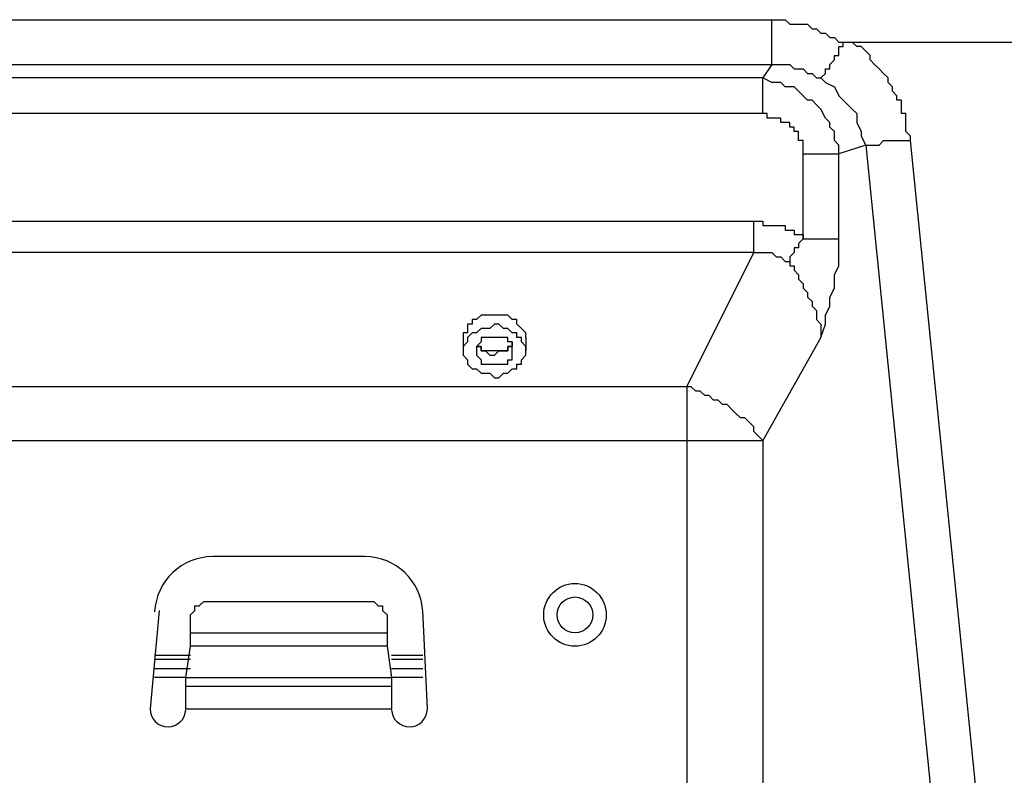
# Model space of a CAD drawing. Extents: x 37 to 181, y 155 to 200.
# Drawn here: x 54 to 58, y 163 to 166 of the extents above; entities that cross this region are included whole.
import ezdxf

# ---------------------------------------------------------------- set-up
doc = ezdxf.new("R2010")
doc.units = 0
doc.layers.add('WARSTWA_1', color=160, linetype='Continuous')

msp = doc.modelspace()

# ---------------------------------------------------------------- linework, layer by layer
at = {"layer": 'WARSTWA_1', "color": 251}
for p, q in [((45.1935, 166.3757), (56.6942, 166.3757)), ((56.6942, 166.3757), (56.6942, 166.3757)), ((56.6942, 166.3757), (56.7118, 166.3757)), ((56.6942, 166.1993), (56.6942, 166.3757)), ((56.7118, 166.3757), (56.7294, 166.3757)), ((56.7294, 166.3757), (56.7469, 166.3757)), ((56.7469, 166.3757), (56.7648, 166.3581)), ((56.7648, 166.3581), (56.7824, 166.3581)), ((56.7824, 166.3581), (56.7824, 166.3581)), ((56.7824, 166.3581), (56.8, 166.3581)), ((56.8, 166.3581), (56.8175, 166.3581)), ((56.8175, 166.3581), (56.8351, 166.3581)), ((56.8351, 166.3581), (56.853, 166.3402)), ((56.853, 166.3402), (56.8706, 166.3402)), ((56.8706, 166.3402), (56.8706, 166.3402)), ((56.8706, 166.3402), (56.8882, 166.3227)), ((56.8882, 166.3227), (56.9057, 166.3227)), ((56.9057, 166.3227), (56.9233, 166.3051)), ((56.9233, 166.3051), (56.9412, 166.3051)), ((56.9412, 166.3051), (56.9412, 166.3051)), ((56.9412, 166.3051), (56.9588, 166.2875)), ((56.9588, 166.2875), (56.9764, 166.2875)), ((56.9764, 166.2875), (56.9764, 166.2875)), ((56.9764, 166.2875), (56.9764, 166.2875)), ((56.9764, 166.2875), (56.9764, 166.2875)), ((56.9764, 166.2875), (56.9939, 166.2875)), ((56.9764, 166.27), (56.9764, 166.2875)), ((56.9939, 166.2875), (56.9939, 166.2875)), ((56.9939, 166.2875), (56.9939, 166.2875)), ((56.9939, 166.2875), (56.9939, 166.2875)), ((56.9939, 166.2875), (56.9939, 166.2875)), ((56.9939, 166.2875), (56.9939, 166.2875)), ((56.9939, 166.2875), (57.0115, 166.2875)), ((57.0115, 166.2875), (59.3576, 166.2875)), ((57.0294, 166.27), (57.0115, 166.2875)), ((56.9588, 166.252), (56.9588, 166.27)), ((56.9588, 166.27), (56.9764, 166.27)), ((56.9588, 166.2345), (56.9588, 166.252)), ((56.9588, 166.252), (56.9588, 166.252)), ((56.9588, 166.252), (56.9588, 166.252)), ((56.9588, 166.252), (56.9588, 166.252)), ((56.9588, 166.252), (56.9588, 166.252)), ((56.9764, 166.27), (56.9764, 166.27)), ((56.9764, 166.27), (56.9764, 166.27)), ((57.047, 166.27), (57.0294, 166.27)), ((57.0646, 166.252), (57.047, 166.27)), ((57.0821, 166.2345), (57.0646, 166.252)), ((56.9233, 166.1993), (56.9412, 166.2169)), ((56.9412, 166.2169), (56.9412, 166.2345)), ((56.9412, 166.2345), (56.9412, 166.2345)), ((56.9412, 166.2345), (56.9412, 166.2345)), ((56.9412, 166.2345), (56.9412, 166.2345)), ((56.9412, 166.2345), (56.9412, 166.2345)), ((56.9412, 166.2345), (56.9412, 166.2345)), ((56.9412, 166.2345), (56.9412, 166.2345)), ((56.9412, 166.2345), (56.9588, 166.2345)), ((56.9412, 166.2169), (56.9412, 166.2169)), ((56.9412, 166.2169), (56.9412, 166.2169)), ((56.9588, 166.2345), (56.9588, 166.2345)), ((57.0821, 166.2169), (57.0821, 166.2345)), ((57.0997, 166.1993), (57.0821, 166.2169)), ((45.1935, 166.1993), (56.6942, 166.1993)), ((56.6942, 166.1993), (56.6587, 166.1463)), ((56.6942, 166.1993), (56.7118, 166.1993)), ((56.7118, 166.1993), (56.7294, 166.1993)), ((56.7294, 166.1993), (56.7469, 166.1993)), ((56.7469, 166.1993), (56.7648, 166.1993)), ((56.7648, 166.1993), (56.7824, 166.1818)), ((56.7824, 166.1818), (56.8175, 166.1818)), ((56.8175, 166.1818), (56.8351, 166.1638)), ((56.8351, 166.1638), (56.853, 166.1638)), ((56.853, 166.1638), (56.8706, 166.1463)), ((56.8882, 166.1463), (56.9057, 166.1638)), ((56.9057, 166.1638), (56.9057, 166.1818)), ((56.9057, 166.1818), (56.9233, 166.1818)), ((56.9057, 166.1638), (56.9057, 166.1638)), ((56.9233, 166.1818), (56.9233, 166.1993)), ((56.9233, 166.1993), (56.9233, 166.1993)), ((57.1176, 166.1818), (57.0997, 166.1993)), ((57.1352, 166.1638), (57.1176, 166.1818)), ((57.1528, 166.1463), (57.1352, 166.1638)), ((56.6587, 166.1463), (45.2289, 166.1463)), ((56.6942, 166.1287), (56.6587, 166.1463)), ((56.6587, 166.0054), (56.6587, 166.1463)), ((56.7118, 166.1287), (56.6942, 166.1287)), ((56.7294, 166.1287), (56.7118, 166.1287)), ((56.7469, 166.1111), (56.7294, 166.1287)), ((56.8706, 166.1463), (56.8882, 166.1463)), ((56.8882, 166.1463), (56.9057, 166.1287)), ((56.8882, 166.1463), (56.8882, 166.1463)), ((56.8882, 166.1463), (56.8882, 166.1463)), ((56.9057, 166.1287), (56.9412, 166.1111)), ((57.1528, 166.1287), (57.1528, 166.1463)), ((57.1703, 166.1111), (57.1528, 166.1287)), ((56.7648, 166.1111), (56.7469, 166.1111)), ((56.7824, 166.1111), (56.7648, 166.1111)), ((56.8, 166.0936), (56.7824, 166.1111)), ((56.8175, 166.0757), (56.8, 166.0936)), ((56.9412, 166.1111), (56.9588, 166.0757)), ((57.1703, 166.0936), (57.1703, 166.1111)), ((57.1703, 166.1111), (57.1703, 166.1111)), ((57.1879, 166.0757), (57.1703, 166.0936)), ((56.8351, 166.0581), (56.8175, 166.0757)), ((56.853, 166.0581), (56.8351, 166.0581)), ((56.8706, 166.0405), (56.853, 166.0581)), ((56.9588, 166.0757), (56.9764, 166.0581)), ((56.9764, 166.0581), (57.0115, 166.0229)), ((57.1879, 166.0581), (57.1879, 166.0757)), ((57.1879, 166.0757), (57.1879, 166.0757)), ((57.2058, 166.0581), (57.1879, 166.0581)), ((57.2058, 166.0405), (57.2058, 166.0581)), ((56.8882, 166.0229), (56.8706, 166.0405)), ((56.9057, 165.9875), (56.8882, 166.0229)), ((57.0115, 166.0229), (57.0294, 166.0054)), ((57.2058, 166.0229), (57.2058, 166.0405)), ((57.2058, 166.0054), (57.2058, 166.0229)), ((57.2058, 166.0229), (57.2058, 166.0229)), ((56.6587, 166.0054), (45.2289, 166.0054)), ((56.6766, 166.0054), (56.6587, 166.0054)), ((56.6587, 166.0054), (56.6587, 166.0054)), ((56.6766, 165.9875), (56.6766, 166.0054)), ((56.6766, 166.0054), (56.6766, 166.0054)), ((56.6766, 166.0054), (56.6766, 166.0054)), ((56.6766, 166.0054), (56.6766, 166.0054)), ((56.6942, 165.9875), (56.6766, 165.9875)), ((56.6766, 165.9875), (56.6766, 165.9875)), ((56.7118, 165.9875), (56.6942, 165.9875)), ((56.6942, 165.9875), (56.6942, 165.9875)), ((56.6942, 165.9875), (56.6942, 165.9875)), ((56.6942, 165.9875), (56.6942, 165.9875)), ((56.6942, 165.9875), (56.6942, 165.9875)), ((56.6942, 165.9875), (56.6942, 165.9875)), ((56.7294, 165.9875), (56.7118, 165.9875)), ((56.7118, 165.9875), (56.7118, 165.9875)), ((56.7118, 165.9875), (56.7118, 165.9875)), ((56.7118, 165.9875), (56.7118, 165.9875)), ((56.7118, 165.9875), (56.7118, 165.9875)), ((56.7118, 165.9875), (56.7118, 165.9875)), ((56.7118, 165.9875), (56.7118, 165.9875)), ((56.7294, 165.9699), (56.7294, 165.9875)), ((56.7294, 165.9875), (56.7294, 165.9875)), ((56.7294, 165.9875), (56.7294, 165.9875)), ((56.7294, 165.9875), (56.7294, 165.9875)), ((56.7294, 165.9875), (56.7294, 165.9875)), ((56.7469, 165.9699), (56.7294, 165.9699)), ((56.7648, 165.9699), (56.7469, 165.9699)), ((56.7469, 165.9699), (56.7469, 165.9699)), ((56.7469, 165.9699), (56.7469, 165.9699)), ((56.7469, 165.9699), (56.7469, 165.9699)), ((56.7469, 165.9699), (56.7469, 165.9699)), ((56.7469, 165.9699), (56.7469, 165.9699)), ((56.7469, 165.9699), (56.7469, 165.9699)), ((56.7648, 165.9523), (56.7648, 165.9699)), ((56.7648, 165.9699), (56.7648, 165.9699)), ((56.9233, 165.9699), (56.9057, 165.9875)), ((56.9233, 165.9523), (56.9233, 165.9699)), ((57.0294, 166.0054), (57.0294, 165.9699)), ((57.0294, 165.9699), (57.047, 165.9347)), ((57.2234, 166.0054), (57.2058, 166.0054)), ((57.2234, 165.9875), (57.2234, 166.0054)), ((57.2234, 165.9699), (57.2234, 165.9875)), ((57.2234, 165.9523), (57.2234, 165.9699)), ((57.2234, 165.9699), (57.2234, 165.9699)), ((56.7824, 165.9523), (56.7648, 165.9523)), ((56.7648, 165.9523), (56.7648, 165.9523)), ((56.7648, 165.9523), (56.7648, 165.9523)), ((56.7648, 165.9523), (56.7648, 165.9523)), ((56.7648, 165.9523), (56.7648, 165.9523)), ((56.7648, 165.9523), (56.7648, 165.9523)), ((56.7824, 165.9347), (56.7824, 165.9523)), ((56.7824, 165.9523), (56.7824, 165.9523)), ((56.7824, 165.9523), (56.7824, 165.9523)), ((56.8, 165.9347), (56.7824, 165.9347)), ((56.7824, 165.9347), (56.7824, 165.9347)), ((56.7824, 165.9347), (56.7824, 165.9347)), ((56.7824, 165.9347), (56.7824, 165.9347)), ((56.7824, 165.9347), (56.7824, 165.9347)), ((56.7824, 165.9347), (56.7824, 165.9347)), ((56.8, 165.9172), (56.8, 165.9347)), ((56.9412, 165.9347), (56.9233, 165.9523)), ((56.9412, 165.9172), (56.9412, 165.9347)), ((57.047, 165.9347), (57.047, 165.9172)), ((57.2234, 165.9347), (57.2234, 165.9523)), ((57.241, 165.9172), (57.2234, 165.9347)), ((57.2234, 165.9347), (57.2234, 165.9347)), ((56.8, 165.8993), (56.8, 165.9172)), ((56.8, 165.9172), (56.8, 165.9172)), ((56.8, 165.9172), (56.8, 165.9172)), ((56.8, 165.9172), (56.8, 165.9172)), ((56.8, 165.9172), (56.8, 165.9172)), ((56.8, 165.9172), (56.8, 165.9172)), ((56.8175, 165.8993), (56.8, 165.8993)), ((56.8, 165.8993), (56.8, 165.8993)), ((56.8, 165.8993), (56.8, 165.8993)), ((56.8, 165.8993), (56.8, 165.8993)), ((56.8, 165.8993), (56.8, 165.8993)), ((56.8175, 165.8817), (56.8175, 165.8993)), ((56.9412, 165.8993), (56.9412, 165.9172)), ((56.9588, 165.8817), (56.9412, 165.8993)), ((57.047, 165.9172), (57.0646, 165.8817)), ((57.1176, 165.8817), (57.1352, 165.8993)), ((57.1352, 165.8993), (57.1528, 165.8993)), ((57.1528, 165.8993), (57.1703, 165.8993)), ((57.1703, 165.8993), (57.1879, 165.8993)), ((57.1879, 165.8993), (57.2234, 165.8993)), ((57.2234, 165.8993), (57.241, 165.8993)), ((57.241, 165.8993), (57.241, 165.9172)), ((57.5937, 162.407), (57.241, 165.8993)), ((56.8175, 165.8641), (56.8175, 165.8817)), ((56.8175, 165.8817), (56.8175, 165.8817)), ((56.8175, 165.8817), (56.8175, 165.8817)), ((56.8175, 165.8817), (56.8175, 165.8817)), ((56.8175, 165.8817), (56.8175, 165.8817)), ((56.8175, 165.8817), (56.8175, 165.8817)), ((56.8175, 165.8466), (56.8175, 165.8641)), ((56.8175, 165.8641), (56.8175, 165.8641)), ((56.8175, 165.8641), (56.8175, 165.8641)), ((56.8175, 165.8641), (56.8175, 165.8641)), ((56.8175, 165.8641), (56.8175, 165.8641)), ((56.8175, 165.8641), (56.8175, 165.8641)), ((56.9588, 165.8641), (56.9588, 165.8817)), ((57.0646, 165.8817), (56.9588, 165.8466)), ((56.9588, 165.8466), (56.9588, 165.8641)), ((57.0646, 165.8817), (57.4173, 162.3894)), ((57.0646, 165.8817), (57.0646, 165.8817)), ((57.0646, 165.8817), (57.0821, 165.8817)), ((57.0821, 165.8817), (57.0997, 165.8817)), ((57.0997, 165.8817), (57.1176, 165.8817)), ((56.8175, 165.5113), (56.8175, 165.8466)), ((56.8175, 165.8466), (56.9588, 165.8466)), ((56.8175, 165.8466), (56.8175, 165.8466)), ((56.8175, 165.8466), (56.8175, 165.8466)), ((56.8175, 165.8466), (56.8175, 165.8466)), ((56.8175, 165.8466), (56.8175, 165.8466)), ((56.9588, 165.5113), (56.9588, 165.8466)), ((45.2641, 165.582), (56.6236, 165.582)), ((56.6236, 165.4583), (56.6236, 165.582)), ((56.6236, 165.582), (56.6236, 165.582)), ((56.6236, 165.582), (56.6412, 165.582)), ((56.6412, 165.582), (56.6412, 165.582)), ((56.6412, 165.582), (56.6412, 165.582)), ((56.6412, 165.582), (56.6587, 165.582)), ((56.6587, 165.582), (56.6587, 165.582)), ((56.6587, 165.582), (56.6587, 165.582)), ((56.6587, 165.582), (56.6587, 165.5644)), ((56.6587, 165.5644), (56.6766, 165.5644)), ((56.6766, 165.5644), (56.6766, 165.5644)), ((56.6766, 165.5644), (56.6766, 165.5644)), ((56.6766, 165.5644), (56.6942, 165.5644)), ((56.6942, 165.5644), (56.6942, 165.5644)), ((56.6942, 165.5644), (56.6942, 165.5644)), ((56.6942, 165.5644), (56.7118, 165.5644)), ((56.7118, 165.5644), (56.7118, 165.5644)), ((56.7118, 165.5644), (56.7118, 165.5644)), ((56.7118, 165.5644), (56.7118, 165.5644)), ((56.7118, 165.5644), (56.7294, 165.5644)), ((56.7294, 165.5644), (56.7294, 165.5644)), ((56.7294, 165.5644), (56.7294, 165.5644)), ((56.7294, 165.5644), (56.7294, 165.5644)), ((56.7294, 165.5644), (56.7469, 165.5644)), ((56.7469, 165.5644), (56.7469, 165.5465)), ((56.7469, 165.5465), (56.7469, 165.5465)), ((56.7469, 165.5465), (56.7648, 165.5465)), ((56.7648, 165.5465), (56.7648, 165.5465)), ((56.7648, 165.5465), (56.7648, 165.5465)), ((56.7648, 165.5465), (56.7648, 165.5465)), ((56.7648, 165.5465), (56.7824, 165.5465)), ((56.7824, 165.5465), (56.7824, 165.5465)), ((56.7824, 165.5465), (56.7824, 165.5465)), ((56.7824, 165.5465), (56.7824, 165.5289)), ((56.7824, 165.5289), (56.8, 165.5289)), ((56.8, 165.5289), (56.8, 165.5289)), ((56.8, 165.5289), (56.8, 165.5289)), ((56.8, 165.5289), (56.8, 165.5289)), ((56.8, 165.5289), (56.8175, 165.5289)), ((56.8175, 165.5113), (56.8, 165.4938)), ((56.8175, 165.5289), (56.8175, 165.5289)), ((56.8175, 165.5289), (56.8175, 165.5113)), ((56.8175, 165.5113), (56.8175, 165.5113)), ((56.8175, 165.5113), (56.8175, 165.5113)), ((56.8175, 165.5113), (56.8175, 165.5113)), ((56.8175, 165.5113), (56.8175, 165.5113)), ((56.8175, 165.5113), (56.8175, 165.5113)), ((56.8175, 165.5113), (56.8175, 165.5113)), ((56.8175, 165.5113), (56.9588, 165.5113)), ((56.9588, 165.4762), (56.9588, 165.5113)), ((56.8, 165.4762), (56.7824, 165.4762)), ((56.7824, 165.4762), (56.7824, 165.4762)), ((56.7824, 165.4762), (56.7824, 165.4762)), ((56.7824, 165.4762), (56.7824, 165.4583)), ((56.8, 165.4938), (56.8, 165.4938)), ((56.8, 165.4938), (56.8, 165.4938)), ((56.8, 165.4938), (56.8, 165.4938)), ((56.8, 165.4938), (56.8, 165.4938)), ((56.8, 165.4938), (56.8, 165.4938)), ((56.8, 165.4938), (56.8, 165.4938)), ((56.8, 165.4938), (56.8, 165.4762)), ((56.8, 165.4762), (56.8, 165.4762)), ((56.8, 165.4762), (56.8, 165.4762)), ((56.8, 165.4762), (56.8, 165.4762)), ((56.9588, 165.4407), (56.9588, 165.4762)), ((56.6236, 165.4583), (45.2641, 165.4583)), ((56.359, 164.9291), (56.6236, 165.4583)), ((56.6236, 165.4583), (56.6412, 165.4583)), ((56.6412, 165.4583), (56.6587, 165.4583)), ((56.6587, 165.4583), (56.6766, 165.4583)), ((56.6766, 165.4583), (56.6766, 165.4583)), ((56.6766, 165.4583), (56.6942, 165.4583)), ((56.6942, 165.4583), (56.7118, 165.4407)), ((56.7118, 165.4407), (56.7118, 165.4407)), ((56.7118, 165.4407), (56.7294, 165.4407)), ((56.7294, 165.4407), (56.7469, 165.4231)), ((56.7824, 165.4583), (56.7648, 165.4407)), ((56.7648, 165.4407), (56.7648, 165.4407)), ((56.7648, 165.4407), (56.7648, 165.4407)), ((56.7648, 165.4407), (56.7648, 165.4407)), ((56.7648, 165.4407), (56.7648, 165.4231)), ((56.7824, 165.4583), (56.7824, 165.4583)), ((56.7824, 165.4583), (56.7824, 165.4583)), ((56.7824, 165.4583), (56.7824, 165.4583)), ((56.9588, 165.4056), (56.9588, 165.4407)), ((56.7469, 165.4231), (56.7648, 165.4231)), ((56.7648, 165.4231), (56.7648, 165.4231)), ((56.7648, 165.4231), (56.7648, 165.4231)), ((56.7648, 165.4231), (56.7648, 165.4056)), ((56.7648, 165.4231), (56.7648, 165.4231)), ((56.7648, 165.4056), (56.7824, 165.4056)), ((56.7824, 165.4056), (56.7824, 165.388)), ((56.7824, 165.388), (56.7824, 165.388)), ((56.7824, 165.388), (56.8, 165.3701)), ((56.9412, 165.3701), (56.9588, 165.4056)), ((56.8, 165.3701), (56.8, 165.3525)), ((56.8, 165.3525), (56.8175, 165.335)), ((56.9412, 165.3174), (56.9412, 165.3701)), ((56.8175, 165.335), (56.8175, 165.3174)), ((56.8175, 165.3174), (56.8351, 165.2998)), ((56.9233, 165.2819), (56.9412, 165.3174)), ((56.8351, 165.2998), (56.8351, 165.2819)), ((56.8351, 165.2819), (56.853, 165.2643)), ((56.9233, 165.2468), (56.9233, 165.2819)), ((56.853, 165.2643), (56.853, 165.2468)), ((56.853, 165.2468), (56.8706, 165.2292)), ((56.9057, 165.2116), (56.9233, 165.2468)), ((55.5301, 165.1937), (55.5122, 165.1937)), ((55.5122, 165.1937), (55.5122, 165.1761)), ((55.5477, 165.2116), (55.5301, 165.1937)), ((55.5653, 165.2116), (55.5477, 165.2116)), ((55.5477, 165.2116), (55.5477, 165.2116)), ((55.5828, 165.2116), (55.5653, 165.2116)), ((55.6004, 165.2116), (55.5828, 165.2116)), ((55.6183, 165.2116), (55.6004, 165.2116)), ((55.6359, 165.2116), (55.6183, 165.2116)), ((55.6535, 165.2116), (55.6359, 165.2116)), ((55.6359, 165.2116), (55.6359, 165.2116)), ((55.671, 165.1937), (55.6535, 165.2116)), ((55.6886, 165.1937), (55.671, 165.1937)), ((55.6886, 165.1761), (55.6886, 165.1937)), ((56.8706, 165.2292), (56.8706, 165.2116)), ((56.8706, 165.2116), (56.8706, 165.1937)), ((56.8706, 165.1937), (56.8882, 165.1761)), ((56.9057, 165.1761), (56.9057, 165.2116)), ((55.5122, 165.1761), (55.4946, 165.1761)), ((55.4946, 165.1761), (55.4946, 165.1586)), ((55.4946, 165.1586), (55.4946, 165.141)), ((55.5477, 165.1586), (55.5301, 165.141)), ((55.5653, 165.1586), (55.5477, 165.1586)), ((55.5477, 165.1586), (55.5477, 165.1586)), ((55.5828, 165.1586), (55.5653, 165.1586)), ((55.6004, 165.1761), (55.5828, 165.1586)), ((55.6183, 165.1761), (55.6004, 165.1761)), ((55.6359, 165.1586), (55.6183, 165.1761)), ((55.6535, 165.1586), (55.6359, 165.1586)), ((55.6359, 165.1586), (55.6359, 165.1586)), ((55.671, 165.141), (55.6535, 165.1586)), ((55.7065, 165.1586), (55.6886, 165.1761)), ((55.7241, 165.141), (55.7065, 165.1586)), ((55.7065, 165.1586), (55.7065, 165.1586)), ((56.8882, 165.1761), (56.8882, 165.1586)), ((56.8882, 165.1234), (56.9057, 165.1761)), ((56.8882, 165.1586), (56.8882, 165.1234)), ((55.4946, 165.141), (55.4771, 165.141)), ((55.4771, 165.141), (55.4771, 165.1234)), ((55.4771, 165.1234), (55.4771, 165.0704)), ((55.5122, 165.141), (55.4946, 165.1234)), ((55.4946, 165.1234), (55.4946, 165.1055)), ((55.5301, 165.141), (55.5122, 165.141)), ((55.5122, 165.141), (55.5122, 165.141)), ((55.5653, 165.1234), (55.5477, 165.1234)), ((55.5477, 165.1234), (55.5477, 165.1055)), ((55.5828, 165.1234), (55.5653, 165.1234)), ((55.5653, 165.1234), (55.5653, 165.1234)), ((55.6004, 165.1234), (55.5828, 165.1234)), ((55.5828, 165.1234), (55.5828, 165.1234)), ((55.6183, 165.1234), (55.6004, 165.1234)), ((55.6004, 165.1234), (55.6004, 165.1234)), ((55.6359, 165.1234), (55.6183, 165.1234)), ((55.6535, 165.1234), (55.6359, 165.1234)), ((55.6359, 165.1234), (55.6359, 165.1234)), ((55.6535, 165.1055), (55.6535, 165.1234)), ((55.6886, 165.141), (55.671, 165.141)), ((55.6886, 165.1234), (55.6886, 165.141)), ((55.7065, 165.1234), (55.6886, 165.1234)), ((55.7065, 165.1055), (55.7065, 165.1234)), ((55.7241, 165.1234), (55.7241, 165.141)), ((55.7241, 165.1234), (55.7241, 165.1234)), ((55.7241, 165.1234), (55.7241, 165.0704)), ((56.8882, 165.1234), (56.6587, 164.7176)), ((55.4946, 165.1055), (55.4771, 165.0879)), ((55.4771, 165.0879), (55.4771, 165.0704)), ((55.4946, 165.1055), (55.4946, 165.1055)), ((55.5477, 165.1055), (55.5301, 165.0879)), ((55.5301, 165.0879), (55.5301, 165.0879)), ((55.5301, 165.0879), (55.5477, 165.0879)), ((55.5477, 165.0879), (55.5301, 165.0879)), ((55.5301, 165.0879), (55.5301, 165.0879)), ((55.5301, 165.0879), (55.5301, 165.0879)), ((55.5301, 165.0879), (55.5301, 165.0879)), ((55.5301, 165.0879), (55.5301, 165.0704)), ((55.5477, 165.1055), (55.5477, 165.1055)), ((55.5477, 165.0879), (55.5477, 165.0879)), ((55.5477, 165.0879), (55.5477, 165.0879)), ((55.5477, 165.0879), (55.5477, 165.0704)), ((55.5477, 165.0704), (55.5477, 165.0879)), ((55.5477, 165.0879), (55.5477, 165.0879)), ((55.5477, 165.0879), (55.5477, 165.0879)), ((55.5477, 165.0879), (55.5477, 165.0879)), ((55.5477, 165.0879), (55.5477, 165.0879)), ((55.5477, 165.0879), (55.5477, 165.0879)), ((55.5477, 165.0879), (55.5477, 165.0879)), ((55.671, 165.1055), (55.6535, 165.1055)), ((55.6535, 165.1055), (55.6535, 165.1055)), ((55.6535, 165.0704), (55.6535, 165.0879)), ((55.6535, 165.0879), (55.671, 165.0879)), ((55.671, 165.0879), (55.6535, 165.0879)), ((55.6535, 165.0879), (55.6535, 165.0879)), ((55.6535, 165.0879), (55.6535, 165.0879)), ((55.6535, 165.0879), (55.6535, 165.0879)), ((55.6535, 165.0879), (55.6535, 165.0879)), ((55.6535, 165.0879), (55.6535, 165.0879)), ((55.6535, 165.0879), (55.6535, 165.0879)), ((55.6535, 165.0879), (55.6535, 165.0879)), ((55.6535, 165.0879), (55.6535, 165.0879)), ((55.6535, 165.0879), (55.6535, 165.0879)), ((55.6535, 165.0879), (55.6535, 165.0879)), ((55.6535, 165.0879), (55.6535, 165.0879)), ((55.6535, 165.0879), (55.6535, 165.0704)), ((55.671, 165.1055), (55.671, 165.1055)), ((55.671, 165.1055), (55.671, 165.1055)), ((55.671, 165.1055), (55.671, 165.1055)), ((55.671, 165.1055), (55.671, 165.1055)), ((55.671, 165.1055), (55.671, 165.1055)), ((55.671, 165.1055), (55.671, 165.1055)), ((55.671, 165.1055), (55.671, 165.1055)), ((55.671, 165.1055), (55.671, 165.1055)), ((55.671, 165.1055), (55.671, 165.1055)), ((55.671, 165.1055), (55.671, 165.1055)), ((55.671, 165.1055), (55.671, 165.0879)), ((55.671, 165.0879), (55.671, 165.1055)), ((55.671, 165.0879), (55.671, 165.0879)), ((55.671, 165.0879), (55.671, 165.0879)), ((55.671, 165.0879), (55.671, 165.0879)), ((55.671, 165.0704), (55.671, 165.0879)), ((55.671, 165.0879), (55.671, 165.0879)), ((55.7241, 165.0879), (55.7065, 165.1055)), ((55.7241, 165.0704), (55.7241, 165.0879)), ((55.7241, 165.0879), (55.7241, 165.0879)), ((55.4771, 165.0704), (55.4771, 165.0528)), ((55.4771, 165.0528), (55.4946, 165.0352)), ((55.5301, 165.0704), (55.5301, 165.0704)), ((55.5301, 165.0704), (55.5301, 165.0528)), ((55.5301, 165.0528), (55.5301, 165.0528)), ((55.5301, 165.0528), (55.5477, 165.0352)), ((55.5477, 165.0704), (55.5477, 165.0704)), ((55.5477, 165.0704), (55.5477, 165.0704)), ((55.5477, 165.0704), (55.5653, 165.0704)), ((55.5653, 165.0704), (55.5477, 165.0704)), ((55.5653, 165.0704), (55.5653, 165.0704)), ((55.5653, 165.0704), (55.5653, 165.0704)), ((55.5653, 165.0704), (55.5653, 165.0704)), ((55.5653, 165.0704), (55.5828, 165.0528)), ((55.5828, 165.0704), (55.5653, 165.0704)), ((55.5653, 165.0704), (55.5653, 165.0704)), ((55.5653, 165.0704), (55.5653, 165.0704)), ((55.5653, 165.0704), (55.5653, 165.0704)), ((55.6004, 165.0704), (55.5828, 165.0704)), ((55.5828, 165.0704), (55.5828, 165.0704)), ((55.5828, 165.0704), (55.5828, 165.0704)), ((55.5828, 165.0704), (55.5828, 165.0704)), ((55.5828, 165.0528), (55.6004, 165.0528)), ((55.6004, 165.0528), (55.6183, 165.0704)), ((55.6183, 165.0704), (55.6004, 165.0704)), ((55.6004, 165.0704), (55.6004, 165.0704)), ((55.6004, 165.0704), (55.6004, 165.0704)), ((55.6004, 165.0704), (55.6004, 165.0704)), ((55.6004, 165.0528), (55.6004, 165.0528)), ((55.6183, 165.0704), (55.6359, 165.0704)), ((55.6359, 165.0704), (55.6183, 165.0704)), ((55.6183, 165.0704), (55.6183, 165.0704)), ((55.6183, 165.0704), (55.6183, 165.0704)), ((55.6183, 165.0704), (55.6183, 165.0704)), ((55.6359, 165.0704), (55.6359, 165.0704)), ((55.6359, 165.0704), (55.6535, 165.0704)), ((55.6535, 165.0704), (55.6359, 165.0704)), ((55.6359, 165.0704), (55.6359, 165.0704)), ((55.6359, 165.0704), (55.6359, 165.0704)), ((55.6359, 165.0704), (55.6359, 165.0704)), ((55.6359, 165.0704), (55.6359, 165.0704)), ((55.671, 165.0704), (55.671, 165.0704)), ((55.671, 165.0528), (55.671, 165.0704)), ((55.671, 165.0704), (55.671, 165.0704)), ((55.671, 165.0352), (55.671, 165.0528)), ((55.671, 165.0528), (55.671, 165.0528)), ((55.7065, 165.0352), (55.7241, 165.0528)), ((55.7241, 165.0528), (55.7241, 165.0704)), ((55.7241, 165.0528), (55.7241, 165.0528)), ((55.4946, 165.0352), (55.4946, 165.0352)), ((55.4946, 165.0352), (55.4946, 165.0173)), ((55.4946, 165.0173), (55.5122, 164.9997)), ((55.5122, 164.9997), (55.5122, 164.9997)), ((55.5122, 164.9997), (55.5301, 164.9997)), ((55.5301, 164.9997), (55.5477, 164.9822)), ((55.5477, 165.0352), (55.5477, 165.0352)), ((55.5477, 165.0352), (55.5477, 165.0173)), ((55.5477, 165.0173), (55.5653, 165.0173)), ((55.5653, 165.0173), (55.5653, 165.0173)), ((55.5653, 165.0173), (55.5828, 165.0173)), ((55.5828, 165.0173), (55.5828, 165.0173)), ((55.5828, 165.0173), (55.6004, 165.0173)), ((55.6004, 165.0173), (55.6004, 165.0173)), ((55.6004, 165.0173), (55.6183, 165.0173)), ((55.6183, 165.0173), (55.6359, 165.0173)), ((55.6359, 165.0173), (55.6359, 165.0173)), ((55.6359, 165.0173), (55.6535, 165.0173)), ((55.6535, 165.0173), (55.6535, 165.0352)), ((55.6535, 165.0352), (55.6535, 165.0352)), ((55.6535, 165.0352), (55.671, 165.0352)), ((55.6535, 164.9822), (55.671, 164.9997)), ((55.671, 164.9997), (55.6886, 164.9997)), ((55.6886, 164.9997), (55.6886, 165.0173)), ((55.6886, 165.0173), (55.7065, 165.0173)), ((55.7065, 165.0173), (55.7065, 165.0352)), ((55.5477, 164.9822), (55.5477, 164.9822)), ((55.5477, 164.9822), (55.5653, 164.9822)), ((55.5653, 164.9822), (55.5828, 164.9822)), ((55.5828, 164.9822), (55.6004, 164.9646)), ((55.6004, 164.9646), (55.6183, 164.9646)), ((55.6183, 164.9646), (55.6359, 164.9822)), ((55.6359, 164.9822), (55.6359, 164.9822)), ((55.6359, 164.9822), (55.6535, 164.9822)), ((56.359, 164.9291), (45.5287, 164.9291)), ((56.3766, 164.9291), (56.359, 164.9291)), ((56.359, 164.9291), (56.359, 164.7176)), ((56.3941, 164.9116), (56.3766, 164.9291)), ((56.3766, 164.9291), (56.3766, 164.9291)), ((56.4121, 164.9116), (56.3941, 164.9116)), ((56.4296, 164.894), (56.4121, 164.9116)), ((56.4472, 164.894), (56.4296, 164.894)), ((56.4648, 164.8764), (56.4472, 164.894)), ((56.4823, 164.8764), (56.4648, 164.8764)), ((56.5003, 164.8588), (56.4823, 164.8764)), ((56.5178, 164.8588), (56.5003, 164.8588)), ((56.5354, 164.8409), (56.5178, 164.8588)), ((56.553, 164.8234), (56.5354, 164.8409)), ((56.5705, 164.8058), (56.553, 164.8234)), ((56.5884, 164.8058), (56.5705, 164.8058)), ((56.606, 164.7882), (56.5884, 164.8058)), ((56.6236, 164.7706), (56.606, 164.7882)), ((56.6236, 164.7527), (56.6236, 164.7706)), ((56.6412, 164.7352), (56.6236, 164.7527)), ((56.6587, 164.7176), (56.6412, 164.7352)), ((45.5287, 164.7176), (56.359, 164.7176)), ((56.359, 164.7176), (56.359, 162.4952)), ((56.359, 164.7176), (56.6587, 164.7176)), ((56.6587, 164.7176), (56.6587, 164.7176)), ((56.6587, 164.7176), (56.6587, 162.5303)), ((54.4363, 164.0651), (54.4539, 164.0827)), ((54.4539, 164.0827), (54.4718, 164.0827)), ((54.4718, 164.0827), (54.4894, 164.0827)), ((54.4894, 164.0827), (54.4894, 164.0827)), ((54.4894, 164.0827), (55.0891, 164.0827)), ((55.0891, 164.0827), (55.1067, 164.0827)), ((55.1067, 164.0827), (55.1067, 164.0827)), ((55.1067, 164.0827), (55.1243, 164.0827)), ((55.1243, 164.0827), (55.1419, 164.0651)), ((54.2775, 164.0472), (54.2423, 163.6593)), ((54.4012, 164.0296), (54.4187, 164.0472)), ((54.4012, 164.012), (54.4012, 164.0296)), ((54.4012, 164.0296), (54.4012, 164.0296)), ((54.4187, 164.0472), (54.4187, 164.0651)), ((54.4187, 164.0651), (54.4363, 164.0651)), ((54.4363, 164.0651), (54.4363, 164.0651)), ((55.1419, 164.0651), (55.1419, 164.0651)), ((55.1419, 164.0651), (55.1594, 164.0651)), ((55.1594, 164.0651), (55.1594, 164.0472)), ((55.1594, 164.0472), (55.1773, 164.0296)), ((55.1773, 164.0296), (55.1773, 164.0296)), ((55.1773, 164.0296), (55.1773, 164.012)), ((55.3358, 163.6593), (55.3182, 164.0472)), ((54.4012, 163.959), (54.4012, 164.012)), ((55.1773, 164.012), (55.1773, 163.959)), ((54.4012, 163.9063), (54.4012, 163.959)), ((54.4012, 163.959), (55.1773, 163.959)), ((55.1773, 163.959), (55.1773, 163.9063)), ((54.3836, 163.7826), (54.4012, 163.9063)), ((55.1773, 163.9063), (54.4012, 163.9063)), ((55.1773, 163.9063), (55.1949, 163.7826)), ((54.2599, 163.8708), (54.4012, 163.8708)), ((54.4012, 163.8532), (54.2599, 163.8532)), ((55.1949, 163.8708), (55.3182, 163.8708)), ((55.3182, 163.8532), (55.1949, 163.8532)), ((54.2599, 163.8181), (54.4012, 163.8181)), ((55.1949, 163.8181), (55.3182, 163.8181)), ((54.3836, 163.7826), (54.2599, 163.7826)), ((54.3836, 163.7475), (54.3836, 163.7826)), ((54.3836, 163.7826), (55.1949, 163.7826)), ((55.1949, 163.7826), (55.1949, 163.7475)), ((55.3182, 163.7826), (55.1949, 163.7826)), ((54.3836, 163.6593), (54.3836, 163.7475)), ((55.1949, 163.7475), (54.3836, 163.7475)), ((55.1949, 163.7475), (55.1949, 163.6593)), ((54.3836, 163.6593), (55.1949, 163.6593))]:
    msp.add_line(p, q, dxfattribs=at)
for points in [[(54.4894, 164.2591), (54.3671, 164.2591), (54.2668, 164.1636), (54.2603, 164.0417)], [(54.4894, 164.2591), (54.3671, 164.2591), (54.2668, 164.1636), (54.2603, 164.0417)], [(55.3179, 164.0417), (55.3117, 164.1636), (55.2111, 164.2591), (55.0891, 164.2591)]]:
    msp.add_open_spline(points, degree=3, dxfattribs=at)
for points, knots in [([(55.3179, 164.0417), (55.3117, 164.1636), (55.2111, 164.2591), (55.0891, 164.2591), (55.0891, 164.2591), (54.4894, 164.2591), (54.4894, 164.2591)], [0, 0, 0, 0, 1, 1, 1, 2, 2, 2, 2]), ([(56.0414, 164.0296), (56.0414, 164.0978), (55.9862, 164.1533), (55.918, 164.1533), (55.8498, 164.1533), (55.7947, 164.0978), (55.7947, 164.0296), (55.7947, 163.9617), (55.8498, 163.9063), (55.918, 163.9063), (55.9862, 163.9063), (56.0414, 163.9617), (56.0414, 164.0296)], [0, 0, 0, 0, 1, 1, 1, 2, 2, 2, 3, 3, 3, 4, 4, 4, 4]), ([(55.9887, 164.0296), (55.9887, 164.0685), (55.957, 164.1002), (55.918, 164.1002), (55.8791, 164.1002), (55.8474, 164.0685), (55.8474, 164.0296), (55.8474, 163.9907), (55.8791, 163.959), (55.918, 163.959), (55.957, 163.959), (55.9887, 163.9907), (55.9887, 164.0296)], [0, 0, 0, 0, 1, 1, 1, 2, 2, 2, 3, 3, 3, 4, 4, 4, 4]), ([(54.2423, 163.6631), (54.2423, 163.6617), (54.2423, 163.6606), (54.2423, 163.6593), (54.2423, 163.6203), (54.274, 163.5886), (54.313, 163.5886), (54.3502, 163.5886), (54.3815, 163.6179), (54.3832, 163.6555)], [0, 0, 0, 0, 1, 1, 1, 2, 2, 2, 3, 3, 3, 3]), ([(54.2423, 163.6631), (54.2423, 163.6617), (54.2423, 163.6606), (54.2423, 163.6593), (54.2423, 163.6203), (54.274, 163.5886), (54.313, 163.5886), (54.3502, 163.5886), (54.3815, 163.6179), (54.3832, 163.6555)], [0, 0, 0, 0, 1, 1, 1, 2, 2, 2, 3, 3, 3, 3]), ([(55.1949, 163.6555), (55.1966, 163.6179), (55.2276, 163.5886), (55.2655, 163.5886), (55.3041, 163.5886), (55.3358, 163.6203), (55.3358, 163.6593), (55.3358, 163.6606), (55.3358, 163.6617), (55.3358, 163.6631)], [0, 0, 0, 0, 1, 1, 1, 2, 2, 2, 3, 3, 3, 3]), ([(55.1949, 163.6555), (55.1966, 163.6179), (55.2276, 163.5886), (55.2655, 163.5886), (55.3041, 163.5886), (55.3358, 163.6203), (55.3358, 163.6593), (55.3358, 163.6606), (55.3358, 163.6617), (55.3358, 163.6631)], [0, 0, 0, 0, 1, 1, 1, 2, 2, 2, 3, 3, 3, 3])]:
    msp.add_open_spline(points, degree=3, knots=knots, dxfattribs=at)

doc.saveas('drawing.dxf')
